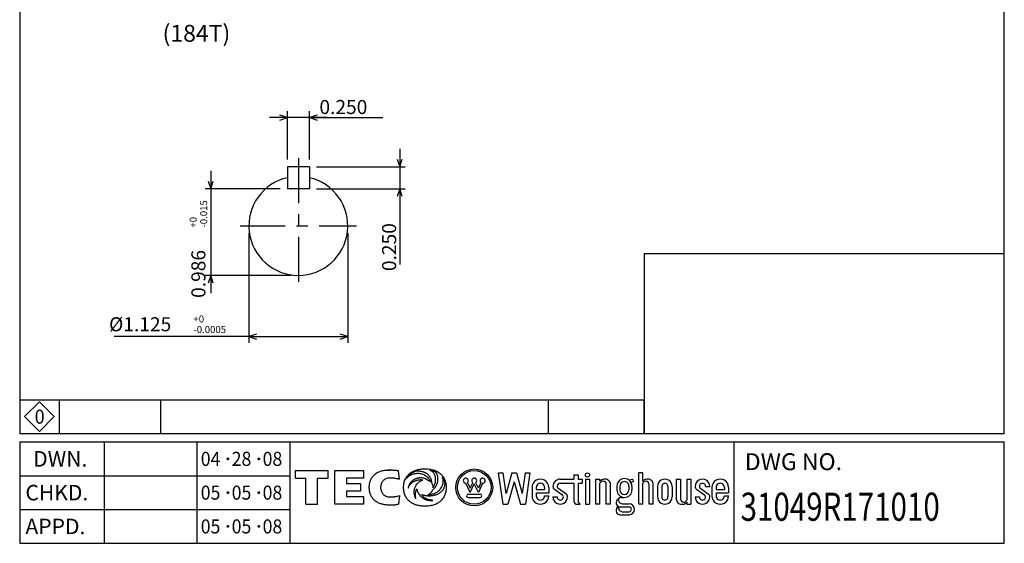
# Model space of a CAD drawing. Extents: x -160 to 190, y -279 to 277.
# Drawn here: x -160 to 190, y -279 to -93 of the extents above; entities that cross this region are included whole.
import ezdxf

# ---------------------------------------------------------------- set-up
doc = ezdxf.new("R2010")
doc.units = 0
doc.header["$LTSCALE"] = 40
doc.header["$MEASUREMENT"] = 0
doc.linetypes.add('CENTER', pattern=[0.7, 0.4, -0.1, 0.1, -0.1])
doc.layers.get('0').update_dxf_attribs({"linetype": 'CONTINUOUS'})
doc.layers.add('99', color=7, linetype='CONTINUOUS')
doc.layers.add('PV', color=7, linetype='CONTINUOUS')
doc.styles.add('CHINESET', font='txt')
doc.styles.add('MICROCADAM', font='TXT.SHX', dxfattribs={"height": 4.1672, "bigfont": 'CHINESET.SHX'})
doc.dimstyles.get("Standard").update_dxf_attribs({"dimtxt": 7, "dimasz": 3.81, "dimexe": 0.09, "dimexo": 0.0625, "dimgap": 0.09, "dimtad": 0, "dimtih": 1, "dimtoh": 1, "dimdec": 4, "dimzin": 0, "dimdsep": 46, "dimtxsty": 'CHINESET', "dimcen": 0.09, "dimadec": 0, "dimazin": 0, "dimtfac": 1, "dimtdec": 4, "dimtofl": 0, "dimtmove": 2, "dimatfit": 3, "dimfxl": 1, "dimtolj": 1, "dimtzin": 0, "dimarcsym": 0})

# ---------------------------------------------------------------- blocks, each defined once
blk = doc.blocks.new('*D14')
at = {"layer": 'PV', "color": 7, "linetype": 'Continuous', "transparency": 16777216}
for p, q in [((-78.516031, -168.75696), (-78.516031, -207.824766)), ((-43.37347, -168.75696), (-43.37347, -207.824766)), ((-78.516031, -205.538766), (-126.377226, -205.538766)), ((-75.79099, -204.637545), (-78.516031, -205.538766)), ((-78.516031, -205.538766), (-43.37347, -205.538766)), ((-78.516031, -205.538766), (-75.79099, -206.439987)), ((-43.37347, -205.538766), (-46.098511, -204.637545)), ((-46.098511, -206.439987), (-43.37347, -205.538766))]:
    blk.add_line(p, q, dxfattribs=at)
at = {"layer": 'PV', "color": 7, "linetype": 'Continuous', "transparency": 16777216, "style": 'MICROCADAM'}
for s, height, p in [('%%C1.125', 5, (-128.234477, -203.664909)), ('+0', 2.5, (-98.234477, -200.54029)), ('-0.0005', 2.5, (-98.234477, -204.289528))]:
    blk.add_text(s, height=height, dxfattribs=at).set_placement(p)
blk = doc.blocks.new('*D15')
at = {"layer": 'PV', "color": 7, "linetype": 'Continuous', "transparency": 16777216}
for p, q in [((-64.849929, -142.638709), (-64.849929, -125.436381)), ((-57.040299, -142.638709), (-57.040299, -125.436381)), ((-50.6903, -127.722381), (-71.199929, -127.722381)), ((-64.849929, -127.722381), (-67.57497, -126.82116)), ((-67.57497, -128.623602), (-64.849929, -127.722381)), ((-54.315258, -126.82116), (-57.040299, -127.722381)), ((-57.040299, -127.722381), (-54.315258, -128.623602)), ((-57.040299, -127.722381), (-30.888998, -127.722381))]:
    blk.add_line(p, q, dxfattribs=at)
at = {"layer": 'PV', "color": 7, "linetype": 'Continuous', "transparency": 16777216, "style": 'MICROCADAM'}
blk.add_text('0.250', height=5, dxfattribs=at).set_placement((-53.459991, -126.473143))
blk = doc.blocks.new('*D16')
at = {"layer": 'PV', "color": 7, "linetype": 'Continuous', "transparency": 16777216}
for p, q in [((-92.097266, -146.638175), (-92.097266, -190.138486)), ((-92.998487, -150.263134), (-92.097266, -152.988175)), ((-92.097266, -152.988175), (-91.196045, -150.263134)), ((-67.389929, -152.988175), (-94.097516, -152.988175)), ((-63.484833, -183.788486), (-94.097516, -183.788486)), ((-92.097266, -183.788486), (-92.998487, -186.513527)), ((-91.196045, -186.513527), (-92.097266, -183.788486))]:
    blk.add_line(p, q, dxfattribs=at)
at = {"layer": 'PV', "color": 7, "linetype": 'Continuous', "transparency": 16777216, "style": 'MICROCADAM'}
for s, height, p in [('-0.015', 2.5, (-93.346504, -166.807833)), ('+0', 2.5, (-97.095742, -166.807833)), ('0.986', 5, (-93.971123, -191.807833))]:
    blk.add_text(s, height=height, rotation=90, dxfattribs=at).set_placement(p)
blk = doc.blocks.new('*D17')
at = {"layer": 'PV', "color": 7, "linetype": 'Continuous', "transparency": 16777216}
for p, q in [((-24.926305, -138.828685), (-24.926305, -159.338151)), ((-25.827526, -142.453644), (-24.926305, -145.178685)), ((-24.926305, -145.178685), (-24.025084, -142.453644)), ((-54.500299, -145.178685), (-22.926055, -145.178685)), ((-54.500299, -152.988151), (-22.926055, -152.988151)), ((-24.926305, -152.988151), (-25.827526, -155.713192)), ((-24.025084, -155.713192), (-24.926305, -152.988151)), ((-24.926305, -152.988151), (-24.926305, -179.923121))]:
    blk.add_line(p, q, dxfattribs=at)
at = {"layer": 'PV', "color": 7, "linetype": 'Continuous', "transparency": 16777216, "style": 'MICROCADAM'}
blk.add_text('0.250', height=5, rotation=90, dxfattribs=at).set_placement((-26.175543, -182.271308))

msp = doc.modelspace()

# ---------------------------------------------------------------- linework, layer by layer
at = {"color": 7, "linetype": 'Continuous'}
for p, q in [((-160.00004, 238.000029), (-160.00004, -239.999984)), ((189.999981, -239.999984), (189.999981, 238.000029)), ((61.999991, -175.999984), (189.999981, -175.999984)), ((61.999991, -175.999984), (61.999991, -239.999984)), ((-160.000081, -228.00021), (61.999994, -228.000086)), ((-158.303391, -234.000365), (-153.00009, -228.697064)), ((-153.000059, -228.697043), (-147.696758, -234.000344)), ((-146.00008, -228.000202), (-146.000073, -239.999959)), ((-110.000078, -228.000182), (-110.000071, -239.999938)), ((28.000014, -239.999861), (28.000007, -228.000105)), ((61.999988, -239.999984), (61.999988, -228.00012)), ((-158.303359, -234.000343), (-153.000058, -239.303644)), ((-153.000091, -239.303665), (-147.69679, -234.000364)), ((-160.00004, -239.999984), (189.999981, -239.999984)), ((-160.00004, -242.999984), (-160.00004, -279.000017)), ((-160.00004, -242.999984), (189.999981, -242.999984)), ((-130.000023, -242.999984), (-130.000023, -279.000017)), ((-97.000006, -242.999984), (-97.000006, -279.000017)), ((-64.000004, -242.999984), (-64.000004, -279.000017)), ((94.000021, -279.000017), (94.000021, -242.999984)), ((189.999981, -279.000017), (189.999981, -242.999984)), ((-160.00004, -255.00003), (-64.000004, -255.00003)), ((-61.999935, -253.160319), (-50.363063, -253.160319)), ((-61.999935, -255.897753), (-61.999935, -253.160319)), ((-50.363063, -255.897753), (-50.363063, -253.160319)), ((-47.932562, -253.160319), (-37.801502, -253.160319)), ((-47.932562, -265.121331), (-47.932562, -253.160319)), ((-37.801502, -253.160319), (-37.801502, -255.897753)), ((-24.964326, -256.256333), (-25.291004, -253.232473)), ((10.224774, -253.970206), (11.877838, -253.970206)), ((11.860335, -265.12133), (10.224806, -253.970158)), ((12.945079, -261.246948), (11.877804, -253.970176)), ((14.982642, -253.970109), (12.945114, -261.24694)), ((14.982669, -253.970206), (16.61806, -253.970206)), ((16.618074, -253.970131), (18.655683, -261.24725)), ((19.723018, -253.970231), (18.655699, -261.247299)), ((19.722948, -253.970206), (21.303583, -253.970206)), ((21.376023, -253.970214), (19.740496, -265.121367)), ((36.987519, -254.713566), (38.47435, -254.713566)), ((36.987519, -254.713566), (36.987519, -256.200398)), ((38.47435, -254.713566), (38.47435, -256.200398)), ((61.520072, -253.970206), (60.03324, -253.970206)), ((60.03324, -265.121331), (60.03324, -253.970206)), ((61.520072, -256.943813), (61.520072, -253.970206)), ((-61.999935, -255.897753), (-58.246785, -255.897753)), ((-58.246785, -265.121331), (-58.246785, -255.897753)), ((-54.116212, -255.897753), (-50.363063, -255.897753)), ((-54.116212, -265.121331), (-54.116212, -255.897753)), ((-37.801502, -255.897753), (-43.781453, -255.897753)), ((-43.781453, -255.897753), (-43.781453, -257.747131)), ((-43.781453, -257.747131), (-38.817217, -257.747131)), ((-38.817217, -257.747131), (-38.817217, -260.483455)), ((0.077585, -260.943074), (-1.376611, -257.659403)), ((-0.777774, -257.394204), (0.104166, -259.385682)), ((0.077607, -260.943053), (1.569814, -257.870861)), ((0.104147, -259.385565), (1.030087, -257.479218)), ((3.062033, -260.943073), (1.569768, -257.870761)), ((3.035477, -259.385592), (2.109479, -257.479126)), ((3.917363, -257.394122), (3.035423, -259.3856)), ((4.516261, -257.659348), (3.062066, -260.943019)), ((15.800326, -257.115519), (13.558684, -265.121324)), ((15.800385, -257.115523), (18.042023, -265.12131)), ((32.155344, -256.200398), (36.987519, -256.200398)), ((32.155344, -257.687229), (36.987519, -257.687229)), ((36.987519, -257.687229), (36.987519, -264.01869)), ((38.47435, -256.200398), (39.961182, -256.200398)), ((38.47435, -257.687229), (39.961182, -257.687229)), ((38.47435, -257.687229), (38.47435, -264.01869)), ((39.961182, -256.200398), (39.961182, -257.687229)), ((41.076278, -256.200398), (42.563165, -256.200398)), ((41.076278, -256.200398), (41.076278, -265.121331)), ((42.563165, -256.200398), (42.563165, -265.121331)), ((44.793357, -265.121331), (44.793357, -256.200398)), ((44.793357, -256.200398), (46.280188, -256.200398)), ((46.280188, -256.943813), (46.280188, -256.200398)), ((46.280188, -265.121331), (46.280188, -257.687229)), ((47.395284, -256.942018), (47.332168, -256.942018)), ((48.1387, -256.200398), (47.620255, -256.200398)), ((48.51038, -265.121331), (48.51038, -258.058909)), ((49.997267, -265.121331), (49.997267, -258.058909)), ((52.29955, -258.69328), (52.29955, -260.031889)), ((53.370437, -258.69328), (53.370437, -260.031889)), ((56.583154, -258.69328), (56.583154, -260.031889)), ((57.653872, -258.69328), (57.653872, -260.031889)), ((61.520072, -265.121331), (61.520072, -257.687229)), ((62.635224, -256.942018), (62.572108, -256.942018)), ((63.37864, -256.200398), (62.860195, -256.200398)), ((63.750319, -265.121331), (63.750319, -258.058909)), ((65.237095, -265.121331), (65.237095, -258.058909)), ((66.723983, -258.802343), (66.723983, -262.519404)), ((68.210758, -258.802343), (68.210758, -262.519404)), ((70.440949, -258.802343), (70.440949, -262.519404)), ((71.927837, -258.802343), (71.927837, -262.519404)), ((73.414613, -256.200398), (74.879115, -256.200398)), ((73.414613, -256.200398), (73.414613, -263.262801)), ((74.9015, -256.200398), (74.9015, -263.262801)), ((77.131692, -256.200398), (78.618467, -256.200398)), ((77.131692, -256.200398), (77.131692, -263.634518)), ((78.618467, -256.200398), (78.618467, -265.121331)), ((83.822434, -258.802343), (85.309153, -258.802343)), ((-38.817217, -260.483455), (-43.781453, -260.483455)), ((-43.781453, -260.483455), (-43.781453, -262.368356)), ((-43.781453, -262.368356), (-37.801502, -262.368356)), ((-37.801502, -262.368356), (-37.801502, -265.121331)), ((-24.964619, -262.065776), (-25.295694, -265.088119)), ((-0.519354, -261.539921), (3.658932, -261.539921)), ((22.119315, -259.174042), (22.119315, -262.147668)), ((23.606146, -259.174042), (23.606146, -259.917458)), ((23.606146, -259.917458), (26.57981, -259.917458)), ((23.606146, -261.032572), (23.606146, -262.147668)), ((23.606146, -261.032572), (28.066585, -261.032572)), ((26.57981, -259.174042), (26.57981, -259.917458)), ((26.57981, -262.147668), (28.066585, -262.147668)), ((28.066585, -259.174042), (28.066585, -261.032572)), ((33.047438, -262.073393), (30.073775, -259.843146)), ((31.263229, -259.248446), (34.236848, -261.47866)), ((83.599366, -262.073443), (80.625703, -259.843195)), ((81.815112, -259.248462), (84.788776, -261.478709)), ((86.052569, -259.174042), (86.052569, -262.147668)), ((87.539457, -259.174042), (87.539457, -259.917458)), ((87.539457, -259.917458), (90.513064, -259.917458)), ((87.539457, -261.032572), (87.539457, -262.147668)), ((87.539457, -261.032572), (91.999952, -261.032572)), ((90.513064, -259.174042), (90.513064, -259.917458)), ((90.513064, -262.147668), (91.999952, -262.147668)), ((91.999952, -259.174042), (91.999952, -261.032572)), ((-58.246785, -265.121331), (-54.116212, -265.121331)), ((-37.801502, -265.121331), (-47.932562, -265.121331)), ((-0.519354, -262.73371), (3.658932, -262.73371)), ((11.860278, -265.121331), (13.558616, -265.121331)), ((18.041945, -265.121331), (19.740395, -265.121331)), ((29.553417, -262.519404), (31.040248, -262.519404)), ((37.730934, -265.121331), (39.217766, -265.121331)), ((41.076278, -265.121331), (42.563165, -265.121331)), ((46.280188, -265.121331), (44.793357, -265.121331)), ((49.997267, -265.121331), (48.532764, -265.121331)), ((52.320904, -263.694988), (52.590396, -263.323253)), ((52.321007, -266.479311), (52.775363, -265.852575)), ((53.794629, -262.709012), (54.976767, -262.709012)), ((54.301348, -264.984628), (56.618835, -264.984628)), ((61.520072, -265.121331), (60.03324, -265.121331)), ((65.237095, -265.121331), (63.772704, -265.121331)), ((75.273236, -265.121331), (75.791625, -265.121331)), ((76.016596, -264.379711), (76.079711, -264.379711)), ((77.131692, -264.377915), (77.131692, -265.121331)), ((77.131692, -265.121331), (78.618467, -265.121331)), ((80.105355, -262.519404), (81.59213, -262.519404)), ((-160.00004, -267.000016), (-64.000004, -267.000016)), ((53.525056, -266.055458), (56.618835, -266.055458)), ((53.525056, -268.839682), (56.618835, -268.839682)), ((54.301516, -267.768814), (56.618835, -267.768814)), ((-160.00004, -279.000017), (189.999981, -279.000017))]:
    msp.add_line(p, q, dxfattribs=at)
at = {"color": 7, "linetype": 'Continuous', "const_width": 0.5}
for points in [[(-85.750005, -249.00003, 1), (-86.250005, -249.00003, 1), (-85.750005, -249.00003, 1)], [(-74.750005, -249.00003, 1), (-75.250004, -249.00003, 1), (-74.750005, -249.00003, 1)], [(-85.750005, -261.000016, 1), (-86.250005, -261.000016, 1), (-85.750005, -261.000016, 1)], [(-74.750005, -261.000016, 1), (-75.250004, -261.000016, 1), (-74.750005, -261.000016, 1)], [(-85.750005, -273.000016, 1), (-86.250005, -273.000016, 1), (-85.750005, -273.000016, 1)], [(-74.750005, -273.000016, 1), (-75.250004, -273.000016, 1), (-74.750005, -273.000016, 1)]]:
    msp.add_lwpolyline(points, format="xyb", close=True, dxfattribs=at)
at = {"color": 7, "linetype": 'Continuous'}
for points in [[(-25.291004, -253.232473), (-25.693426, -253.195112), (-26.096157, -253.161196), (-26.469214, -253.132818), (-26.842505, -253.107737), (-27.187847, -253.087912), (-27.533377, -253.071706), (-27.852681, -253.060294), (-28.172097, -253.052715), (-28.467036, -253.049509), (-28.761991, -253.050374), (-29.034244, -253.055186), (-29.306386, -253.064296), (-29.55763, -253.07694), (-29.808606, -253.094091), (-30.04052, -253.114385), (-30.271977, -253.13937), (-30.486246, -253.167145), (-30.699826, -253.199743), (-30.898107, -253.234828), (-31.095478, -253.274824), (-31.452128, -253.361474), (-31.803495, -253.467548), (-32.116624, -253.582098), (-32.422633, -253.714431), (-32.704972, -253.856103), (-32.9795, -254.012361), (-33.243648, -254.179885), (-33.5007, -254.358227), (-33.730286, -254.530203), (-33.952026, -254.712014), (-34.159244, -254.901146), (-34.356172, -255.101065), (-34.542622, -255.311168), (-34.717724, -255.530782), (-34.882155, -255.761404), (-35.033931, -256.000559), (-35.174842, -256.251567), (-35.302045, -256.509791), (-35.417971, -256.78094), (-35.519315, -257.057873), (-35.608749, -257.34891), (-35.682992, -257.644198), (-35.744471, -257.95484), (-35.790328, -258.268161), (-35.822208, -258.598068), (-35.838571, -258.929156), (-35.840012, -259.276413), (-35.825308, -259.623267)], [(-8.315301, -259.916734), (-8.28823, -259.538973), (-8.27917, -259.160251), (-8.28785, -258.787189), (-8.31468, -258.415029), (-8.358439, -258.058325), (-8.420576, -257.704359), (-8.499012, -257.364963), (-8.595894, -257.030372), (-8.708716, -256.709302), (-8.839686, -256.395204), (-8.986614, -256.093526), (-9.150993, -255.800986), (-9.33172, -255.519783), (-9.528858, -255.249853), (-9.743184, -254.990432), (-9.972326, -254.743939), (-10.219539, -254.50702), (-10.480441, -254.285375), (-10.741206, -254.089324), (-11.012237, -253.907633), (-11.30021, -253.734827), (-11.596183, -253.576162), (-11.908902, -253.427024), (-12.22808, -253.292224), (-12.563423, -253.167528), (-12.903725, -253.057082), (-13.259487, -252.95746), (-13.618916, -252.871997), (-13.992933, -252.798107), (-14.369453, -252.738232), (-14.759568, -252.690657), (-15.151131, -252.657047), (-15.555204, -252.636568), (-15.95975, -252.629705), (-16.357742, -252.635639), (-16.755335, -252.654257), (-17.137438, -252.684499), (-17.518315, -252.727469), (-17.883429, -252.781533), (-18.246366, -252.84867), (-18.59339, -252.926281), (-18.937168, -253.017189), (-19.265014, -253.118031), (-19.588397, -253.232357), (-19.895957, -253.356174), (-20.197732, -253.493505), (-20.483975, -253.639966), (-20.762849, -253.799961), (-21.026451, -253.969106), (-21.281429, -254.151057), (-21.560184, -254.373155), (-21.825383, -254.611248), (-22.070625, -254.859957), (-22.300144, -255.123253), (-22.511104, -255.397807), (-22.704685, -255.684873), (-22.880669, -255.984279), (-23.037977, -256.29391), (-23.17823, -256.617147), (-23.298994, -256.948164), (-23.402765, -257.294127), (-23.486706, -257.645438), (-23.55329, -258.012966), (-23.600087, -258.383533), (-23.628759, -258.771405), (-23.638109, -259.160251), (-23.629589, -259.536646), (-23.60322, -259.912183), (-23.560269, -260.271199), (-23.499177, -260.627574), (-23.422189, -260.968256), (-23.326916, -261.304277), (-23.216185, -261.625619), (-23.087376, -261.940146), (-22.943177, -262.241102), (-22.78149, -262.533034), (-22.604086, -262.812504), (-22.410197, -263.080795), (-22.199852, -263.337593), (-21.974435, -263.581284), (-21.731487, -263.814252), (-21.475136, -264.032351), (-21.210209, -264.232674), (-20.935007, -264.41869), (-20.645235, -264.594381), (-20.347356, -264.755901), (-20.034306, -264.906864), (-19.714618, -265.04325), (-19.379475, -265.168912), (-19.039224, -265.280002), (-18.683295, -265.379955), (-18.323608, -265.465421), (-17.948171, -265.539237), (-17.570202, -265.598774), (-17.176537, -265.64607), (-16.781439, -265.679325), (-16.370825, -265.699659), (-15.95975, -265.706338), (-15.550115, -265.699969), (-15.140915, -265.680256), (-14.748252, -265.648159), (-14.356938, -265.602477), (-13.982369, -265.545048), (-13.610203, -265.473705), (-13.254857, -265.391255), (-12.903101, -265.294641), (-12.56809, -265.187483), (-12.238015, -265.065988), (-11.924467, -264.934393), (-11.617335, -264.788448), (-11.32634, -264.632707), (-11.043447, -264.462725), (-10.776265, -264.282925), (-10.518738, -264.08952), (-10.253568, -263.866684), (-10.001808, -263.628802), (-9.768624, -263.380801), (-9.550634, -263.119353), (-9.350079, -262.847111), (-9.166198, -262.563333), (-8.998915, -262.267814), (-8.849471, -261.962902), (-8.716267, -261.645133), (-8.601426, -261.320219), (-8.502561, -260.981291), (-8.423046, -260.637443)], [(-19.100126, -253.408572), (-19.401004, -253.511116), (-19.697384, -253.626192), (-19.948794, -253.735195), (-20.195813, -253.853745), (-20.431282, -253.978805), (-20.661174, -254.113849), (-20.879429, -254.255525), (-21.091052, -254.406928), (-21.291054, -254.564264), (-21.483648, -254.730585), (-21.66532, -254.902686), (-21.838836, -255.082992), (-22.002168, -255.269311), (-22.15671, -255.463015), (-22.31922, -255.68856), (-22.469832, -255.922136)], [(-22.469832, -255.922136), (-22.333377, -255.757818), (-22.188796, -255.600513), (-21.985332, -255.403735), (-21.7693, -255.220818), (-21.54552, -255.054738), (-21.311933, -254.902772), (-21.071967, -254.766155), (-20.824642, -254.643358), (-20.572654, -254.534849), (-20.315378, -254.439561), (-20.055535, -254.357731), (-19.792086, -254.288364), (-19.528516, -254.231698), (-19.262715, -254.186751), (-18.99956, -254.153764), (-18.735211, -254.131708), (-18.422473, -254.12005), (-18.109659, -254.126669), (-17.750859, -254.160322), (-17.39569, -254.222035), (-17.053666, -254.308957), (-16.719267, -254.421561), (-16.398258, -254.557303), (-16.088179, -254.716461), (-15.792311, -254.896767), (-15.510225, -255.097947), (-15.243576, -255.318434), (-14.993197, -255.557231), (-14.759781, -255.813504), (-14.544889, -256.085526), (-14.348633, -256.373292), (-14.173094, -256.674046), (-14.092921, -256.829738), (-14.018325, -256.988143), (-13.983019, -257.068602), (-13.949148, -257.149671)], [(-13.441255, -257.764556), (-13.443259, -257.691321), (-13.446419, -257.618125), (-13.456128, -257.472835), (-13.470414, -257.327904), (-13.512177, -257.042871), (-13.571892, -256.760997), (-13.648498, -256.486657), (-13.742464, -256.217785), (-13.852642, -255.957571), (-13.979456, -255.705045), (-14.121957, -255.462321), (-14.280197, -255.229552), (-14.453801, -255.007688), (-14.642013, -254.798083), (-14.845535, -254.600499), (-15.062232, -254.417416), (-15.29452, -254.247423), (-15.538179, -254.094328), (-15.664832, -254.023849), (-15.79377, -253.957685), (-15.888494, -253.912287), (-15.984169, -253.868913), (-16.177958, -253.787943), (-16.374754, -253.714547), (-16.573964, -253.648722), (-16.77547, -253.590243), (-17.181581, -253.495232), (-17.593323, -253.427776), (-18.000754, -253.387689), (-18.409768, -253.373423), (-18.609339, -253.375823), (-18.808727, -253.384262), (-18.90661, -253.390639), (-19.00436, -253.398742), (-19.052267, -253.403428), (-19.100126, -253.408572)], [(-17.137777, -261.669821), (-17.105762, -261.68249), (-17.07361, -261.694804), (-16.865604, -261.764328), (-16.653843, -261.822222), (-16.402634, -261.881621), (-16.149901, -261.933617), (-15.888242, -261.980361), (-15.625464, -262.020472), (-15.500569, -262.037148), (-15.375456, -262.052037), (-15.199155, -262.069523), (-15.022493, -262.083076), (-14.732711, -262.097234), (-14.442606, -262.10155), (-14.155755, -262.096162), (-13.86926, -262.080979), (-13.587351, -262.056177), (-13.306499, -262.021389), (-13.031516, -261.977182), (-12.758364, -261.922807), (-12.492284, -261.859227), (-12.228904, -261.78526), (-11.973684, -261.702319), (-11.722158, -261.608774), (-11.479745, -261.506467), (-11.242175, -261.393375), (-11.014504, -261.271673), (-10.792995, -261.139091), (-10.582001, -260.997929), (-10.378665, -260.845948), (-10.186294, -260.685221), (-10.003226, -260.513972), (-9.831444, -260.333535), (-9.670724, -260.143191), (-9.521591, -259.94287), (-9.385203, -259.73363), (-9.260683, -259.513228), (-9.150708, -259.285317), (-9.053458, -259.044724), (-8.971281, -258.798278), (-8.90158, -258.537187), (-8.850964, -258.272539), (-8.818785, -257.991719), (-8.793808, -257.708128), (-8.787778, -257.634176), (-8.789859, -257.560986), (-8.800684, -257.506429), (-8.815755, -257.452383), (-8.834733, -257.383077), (-8.853333, -257.313914), (-8.893371, -257.177484), (-8.937454, -257.042089), (-9.033399, -256.778391), (-9.14167, -256.519663), (-9.261434, -256.270068), (-9.394102, -256.026996), (-9.567098, -255.749343), (-9.756871, -255.483019)], [(-14.891169, -261.715179), (-14.583476, -261.705998), (-14.276591, -261.681034), (-13.927569, -261.632945), (-13.581765, -261.565264), (-13.238541, -261.478896), (-12.900535, -261.374063), (-12.569993, -261.250906), (-12.247077, -261.108925), (-11.936098, -260.949599), (-11.635565, -260.771347), (-11.350875, -260.576566), (-11.080172, -260.362826), (-10.828641, -260.133019), (-10.595074, -259.884856), (-10.383003, -259.62036), (-10.194445, -259.338935), (-10.114113, -259.200196), (-10.038581, -259.058778), (-9.978195, -258.938842), (-9.920218, -258.817723), (-9.815759, -258.582159), (-9.72117, -258.342447), (-9.641758, -258.111438), (-9.573457, -257.876913), (-9.519812, -257.65067), (-9.478392, -257.421878), (-9.4512, -257.2006), (-9.437286, -256.978099), (-9.437345, -256.761985), (-9.451453, -256.546333), (-9.479582, -256.335607), (-9.522207, -256.127337), (-9.579491, -255.922363), (-9.65086, -255.721868), (-9.70138, -255.601318), (-9.756871, -255.483019)], [(-12.181774, -253.664733), (-12.412267, -253.571279), (-12.645547, -253.484953), (-12.887144, -253.404069), (-13.131099, -253.330616), (-13.38313, -253.262771), (-13.63701, -253.202147), (-13.923659, -253.142492), (-14.211989, -253.091755)], [(-13.078971, -259.234309), (-13.039753, -259.182979), (-13.002003, -259.130573), (-12.912295, -258.990775), (-12.829983, -258.846231), (-12.67652, -258.552549), (-12.538567, -258.251607), (-12.42053, -257.944472), (-12.322145, -257.630325), (-12.244073, -257.31326), (-12.186504, -256.991901), (-12.150782, -256.669726), (-12.137432, -256.345848), (-12.14722, -256.022988), (-12.180722, -255.701682), (-12.238793, -255.382413), (-12.32216, -255.068918), (-12.432958, -254.758334), (-12.567538, -254.457069), (-12.662905, -254.274701), (-12.770411, -254.099402), (-12.909581, -253.914497), (-13.06781, -253.745708), (-13.230619, -253.60491), (-13.405306, -253.478483), (-13.795075, -253.255845), (-14.211989, -253.091755)], [(-13.215716, -260.058689), (-13.197264, -260.04142), (-13.17865, -260.02433), (-13.074462, -259.93546), (-12.968746, -259.848312), (-12.767871, -259.662676), (-12.580246, -259.46319), (-12.402885, -259.254587), (-12.236681, -259.037255), (-12.08271, -258.810104), (-11.941893, -258.57447), (-11.813801, -258.330038), (-11.699717, -258.078796), (-11.599303, -257.819173), (-11.513993, -257.554195), (-11.443264, -257.281246), (-11.388557, -257.004629), (-11.349482, -256.720228), (-11.327247, -256.43406), (-11.322388, -256.288128), (-11.321838, -256.142138), (-11.324362, -256.026769), (-11.329195, -255.911463), (-11.341338, -255.725876), (-11.359406, -255.540779), (-11.382194, -255.369624), (-11.41138, -255.199443), (-11.444932, -255.04169), (-11.485106, -254.885499), (-11.529487, -254.740135), (-11.580574, -254.596988), (-11.63584, -254.462987), (-11.69777, -254.331953), (-11.764161, -254.208463), (-11.836682, -254.088436), (-11.913797, -253.974148), (-11.997299, -253.864482), (-12.086447, -253.761736), (-12.181774, -253.664733)], [(-24.964326, -256.256333), (-25.043618, -256.239762), (-25.122863, -256.222966), (-25.310402, -256.182083), (-25.497912, -256.141039), (-25.885842, -256.061288), (-26.27536, -255.989715), (-26.478712, -255.956014), (-26.682499, -255.925059), (-26.863444, -255.900227), (-27.044766, -255.87835), (-27.425494, -255.843278), (-27.807232, -255.820837), (-28.01136, -255.813131), (-28.215554, -255.808236), (-28.320772, -255.806777), (-28.426, -255.805852), (-28.483179, -255.805558), (-28.540355, -255.805687), (-28.619769, -255.807063), (-28.699154, -255.810053), (-29.002873, -255.838096), (-29.302937, -255.893552), (-29.582014, -255.972562), (-29.852354, -256.077584), (-30.104017, -256.204444), (-30.341934, -256.355319), (-30.562353, -256.527851), (-30.766203, -256.719921), (-30.946877, -256.9209), (-31.109989, -257.136191), (-31.252723, -257.363009), (-31.375792, -257.601143), (-31.480666, -257.852901), (-31.565184, -258.112208), (-31.63081, -258.382592), (-31.675795, -258.657151), (-31.70083, -258.941317), (-31.705256, -259.226592), (-31.689292, -259.516945), (-31.652369, -259.805358), (-31.596063, -260.081856), (-31.519008, -260.353289), (-31.423438, -260.611428), (-31.307542, -260.861112), (-31.173758, -261.096497), (-31.020342, -261.319554), (-30.845523, -261.530377), (-30.651966, -261.724172), (-30.438143, -261.901266), (-30.208479, -262.057216), (-29.960722, -262.192946), (-29.701245, -262.304944), (-29.422081, -262.395774), (-29.135736, -262.45941), (-28.827743, -262.497505), (-28.517425, -262.512665), (-28.105335, -262.510635), (-27.693768, -262.491902), (-27.317528, -262.465423), (-26.942139, -262.429428), (-26.753256, -262.407089), (-26.564702, -262.382012), (-26.3628, -262.352098), (-26.161538, -262.31833), (-25.775088, -262.241664), (-25.390009, -262.157858), (-25.177287, -262.11191), (-24.964619, -262.065776)], [(-14.904268, -256.61517), (-15.032303, -256.518515), (-15.164601, -256.427724), (-15.304841, -256.340711), (-15.448917, -256.260235), (-15.597537, -256.18574), (-15.74924, -256.117682), (-16.061308, -255.999896), (-16.3817, -255.906562), (-16.703637, -255.837934), (-17.029579, -255.792707), (-17.228514, -255.776829), (-17.427934, -255.770204), (-17.706694, -255.776888), (-17.984622, -255.800519), (-18.174611, -255.825565), (-18.36347, -255.857765), (-18.55049, -255.897164), (-18.735864, -255.943764), (-18.918715, -255.997265), (-19.099365, -256.057769), (-19.276831, -256.124963), (-19.451538, -256.199036), (-19.622412, -256.279559), (-19.789945, -256.366819), (-19.953027, -256.4603), (-20.112151, -256.560371), (-20.266244, -256.666452), (-20.415719, -256.778947), (-20.559629, -256.897278), (-20.698215, -257.021801), (-20.830743, -257.152042), (-20.957199, -257.288187), (-21.077147, -257.430011), (-21.190238, -257.57736), (-21.296389, -257.730451), (-21.394893, -257.888573), (-21.486043, -258.052617), (-21.568729, -258.221081), (-21.643555, -258.395797), (-21.70931, -258.574137), (-21.766854, -258.759131), (-21.814199, -258.946997), (-21.853365, -259.153539), (-21.879826, -259.362029)], [(-21.879826, -259.362029), (-21.842523, -259.259071), (-21.802693, -259.157056), (-21.747401, -259.026441), (-21.687886, -258.897677), (-21.562139, -258.657063), (-21.420979, -258.425102), (-21.272518, -258.213304), (-21.11094, -258.011361), (-20.943703, -257.827067), (-20.765686, -257.653165), (-20.583686, -257.494984), (-20.393132, -257.347225), (-20.200455, -257.213715), (-20.001195, -257.090251), (-19.801956, -256.979894), (-19.597788, -256.878954), (-19.396105, -256.79017), (-19.190829, -256.710045), (-18.990801, -256.641198), (-18.788235, -256.580234), (-18.593939, -256.529659), (-18.397919, -256.486233), (-18.213397, -256.452204), (-18.0278, -256.424751), (-17.857095, -256.405622), (-17.68579, -256.392499), (-17.532813, -256.386249), (-17.379808, -256.386189), (-17.248735, -256.391806), (-17.117767, -256.40253), (-17.011735, -256.415788), (-16.907587, -256.438234), (-16.801478, -256.476837), (-16.701181, -256.528937)], [(-19.140125, -263.222942), (-19.206841, -263.099475), (-19.269855, -262.974059), (-19.361961, -262.771476), (-19.444713, -262.564891), (-19.487299, -262.447099), (-19.527028, -262.328318), (-19.583136, -262.141633), (-19.632075, -261.952927), (-19.672244, -261.769328), (-19.705331, -261.584331), (-19.730447, -261.40425), (-19.748688, -261.223332), (-19.76055, -261.026225), (-19.763671, -260.828804), (-19.757425, -260.625766), (-19.742164, -260.423178), (-19.71917, -260.225958), (-19.688173, -260.029855), (-19.649935, -259.83915), (-19.603988, -259.650149), (-19.551541, -259.466656), (-19.491891, -259.285377), (-19.426399, -259.10978), (-19.354169, -258.936854), (-19.276785, -258.769858), (-19.193108, -258.605896), (-19.012904, -258.296812), (-18.810107, -258.001938), (-18.595343, -257.734537), (-18.361173, -257.484028), (-18.121217, -257.263576), (-17.864593, -257.062694), (-17.608395, -256.894023), (-17.338648, -256.748459), (-17.205887, -256.68837), (-17.070377, -256.634794), (-16.937089, -256.589738), (-16.801622, -256.551851), (-16.751516, -256.539884), (-16.701181, -256.528937)], [(-13.965496, -257.145421), (-14.016673, -257.10205), (-14.06895, -257.060005), (-14.176803, -256.979926), (-14.288652, -256.905426), (-14.525617, -256.772085), (-14.77427, -256.662109), (-14.838999, -256.637866), (-14.904268, -256.61517)], [(-13.949148, -257.149671), (-13.957322, -257.147546), (-13.965496, -257.145421)], [(-13.441255, -257.764556), (-13.432009, -257.788173), (-13.422149, -257.81153), (-13.384457, -257.886594), (-13.344214, -257.960478), (-13.273566, -258.115597), (-13.21653, -258.27657), (-13.167482, -258.444844), (-13.128591, -258.615504), (-13.100246, -258.794771), (-13.083003, -258.975576), (-13.078116, -259.069261), (-13.076902, -259.163007), (-13.077623, -259.198666), (-13.078971, -259.234309)], [(-35.825308, -259.623267), (-35.79661, -259.954935), (-35.751402, -260.284861), (-35.69323, -260.596304), (-35.619584, -260.904402), (-35.533716, -261.195811), (-35.432601, -261.482297), (-35.320123, -261.753849), (-35.193204, -262.018949), (-35.055387, -262.270771), (-34.904142, -262.514765), (-34.742239, -262.746948), (-34.568165, -262.970148), (-34.383485, -263.182756), (-34.188022, -263.385506), (-33.981898, -263.578616), (-33.766463, -263.761242), (-33.635351, -263.86393), (-33.501282, -263.962711), (-33.242681, -264.136712), (-32.975191, -264.296863), (-32.701605, -264.442944), (-32.421546, -264.576131), (-32.136693, -264.696458), (-31.847064, -264.804812), (-31.554438, -264.901425), (-31.25846, -264.987207), (-30.961593, -265.062245), (-30.662448, -265.127614), (-30.364829, -265.183235), (-30.065744, -265.230333), (-29.77084, -265.268716), (-29.475064, -265.299662), (-29.186316, -265.322995), (-28.897122, -265.3399), (-28.617954, -265.350375), (-28.338634, -265.355348), (-28.072452, -265.355155), (-27.806316, -265.350303), (-27.556516, -265.34163), (-27.306882, -265.329065), (-27.076849, -265.314098), (-26.847048, -265.295933), (-26.640162, -265.27685), (-26.433528, -265.255207), (-26.253161, -265.234193), (-26.073039, -265.211184), (-25.922567, -265.190379), (-25.772296, -265.168165), (-25.655072, -265.149816), (-25.538014, -265.130448), (-25.457444, -265.11649), (-25.376908, -265.102333), (-25.336301, -265.095223), (-25.295694, -265.088119)], [(-19.140125, -263.222942), (-19.169646, -263.119265), (-19.196621, -263.014881), (-19.252304, -262.753953), (-19.292086, -262.490093), (-19.315904, -262.227285), (-19.325338, -261.963556), (-19.321844, -261.706588), (-19.306424, -261.450073), (-19.281034, -261.206616), (-19.24539, -260.964445), (-19.203351, -260.742002), (-19.152284, -260.521472), (-19.0989, -260.327478), (-19.037154, -260.135956), (-18.977891, -259.977547), (-18.910045, -259.822698), (-18.878736, -259.759642), (-18.845138, -259.697791), (-18.829325, -259.670747), (-18.812895, -259.644078), (-18.808908, -259.637826), (-18.804884, -259.631599)], [(-18.804884, -259.631599), (-18.797276, -259.673152), (-18.789454, -259.71467), (-18.729583, -260.004176), (-18.654691, -260.289946), (-18.547476, -260.59689), (-18.417268, -260.89524), (-18.257481, -261.205289), (-18.077848, -261.504089), (-17.86777, -261.804822), (-17.637092, -262.090031), (-17.510539, -262.230478), (-17.378921, -262.366143), (-17.23981, -262.499104), (-17.095664, -262.626604), (-16.943971, -262.750468), (-16.787405, -262.868107), (-16.623129, -262.98124), (-16.454225, -263.087345), (-16.277344, -263.188108), (-16.09621, -263.281009), (-15.906693, -263.367737), (-15.713439, -263.445791), (-15.511267, -263.516837), (-15.305998, -263.578385), (-15.091096, -263.631935), (-14.873967, -263.675481), (-14.739255, -263.697544), (-14.604048, -263.716387), (-14.197259, -263.756331), (-13.788774, -263.772905), (-13.585463, -263.772722), (-13.382296, -263.766412), (-13.25305, -263.75894), (-13.123986, -263.748822)], [(-13.123986, -263.748822), (-13.356188, -263.730515), (-13.587788, -263.705331), (-13.930243, -263.655473), (-14.269901, -263.589295), (-14.577716, -263.512743), (-14.88095, -263.41971), (-15.155733, -263.318174), (-15.424077, -263.200717), (-15.667385, -263.076063), (-15.902422, -262.936455), (-16.115737, -262.790516), (-16.319123, -262.631063), (-16.503761, -262.465679), (-16.677323, -262.288681), (-16.834829, -262.105947), (-16.980158, -261.913448), (-17.061375, -261.793173), (-17.137777, -261.669821)], [(-14.891169, -261.715179), (-14.825102, -261.691951), (-14.759595, -261.667175), (-14.631823, -261.613668), (-14.506632, -261.554215), (-14.269463, -261.42031), (-14.046757, -261.263635), (-13.935174, -261.170789), (-13.829467, -261.071394), (-13.720623, -260.954552), (-13.619706, -260.830727), (-13.526106, -260.699955), (-13.440906, -260.563586), (-13.363506, -260.420139), (-13.295338, -260.272101), (-13.264322, -260.195458), (-13.235725, -260.117894), (-13.225546, -260.08835), (-13.215716, -260.058689)], [(-8.423046, -260.637443), (-8.369174, -260.277088), (-8.315301, -259.916734)]]:
    msp.add_lwpolyline(points, dxfattribs=at)
at = {"color": 94, "linetype": 'Continuous'}
for points in [[(-29.306386, -253.064296), (-28.761991, -253.050374), (-28.172097, -253.052715), (-29.306386, -253.064296)], [(-13.219102, -263.741975), (-13.587788, -263.705331), (-13.123986, -263.748822), (-13.219102, -263.741975)]]:
    msp.add_lwpolyline(points, dxfattribs=at)
at = {"color": 7, "linetype": 'Continuous'}
for centre, radius in [((1.569789, -259.152342), 6.565888), ((1.569789, -259.152342), 5.968989), ((41.819749, -254.713566), 0.74341), ((57.542621, -256.760077), 0.535431)]:
    msp.add_circle(centre, radius, dxfattribs=at)
for centre, radius, start, end in [((-1.414718, -256.764763), 0.895348, 315.339637, 272.433624), ((1.569789, -256.764763), 0.895348, 307.071143, 232.928903), ((4.554274, -256.764763), 0.895348, 267.566394, 224.660385), ((25.092978, -259.174042), 2.973639, 0, 180.000019), ((25.092978, -259.174042), 1.48682, 0, 180.000019), ((32.155344, -258.802343), 2.601934, 89.999982, 180.000019), ((30.85438, -258.802343), 1.300967, 179.999964, 233.130093), ((32.155344, -258.802343), 1.115115, 89.999982, 180.000019), ((31.597796, -258.802343), 0.557557, 179.999964, 233.130093), ((47.771564, -258.052738), 1.858524, 94.673197, 143.367802), ((47.332168, -258.057114), 1.115115, 90.000037, 160.626433), ((47.395284, -258.057114), 1.115115, 359.999963, 90.000037), ((48.1387, -258.058909), 1.858524, 359.999963, 90.000037), ((54.976767, -258.69328), 2.677157, 0, 180.000019), ((54.976767, -258.69328), 1.606294, 0, 180.000019), ((63.011504, -258.052738), 1.858524, 94.673197, 143.367802), ((62.572108, -258.057114), 1.115115, 90.000037, 160.626433), ((62.635224, -258.057114), 1.115115, 359.999963, 90.000037), ((63.37864, -258.058909), 1.858524, 359.999963, 90.000037), ((69.325854, -258.802343), 2.601934, 0, 180.000019), ((69.325854, -258.802343), 1.115115, 0, 180.000019), ((82.707226, -258.802343), 2.601934, 0, 180.000019), ((81.406319, -258.802343), 1.300967, 179.999964, 233.130093), ((82.707226, -258.802343), 1.115115, 0, 180.000019), ((82.149734, -258.802343), 0.557557, 179.999964, 233.130093), ((89.026232, -259.174042), 2.973639, 0, 180.000019), ((89.026232, -259.174042), 1.48682, 0, 180.000019), ((-0.519354, -262.136882), 0.596899, 89.999982, 270.000055), ((3.658932, -262.136882), 0.596899, 270.000018, 89.999982), ((25.092978, -262.147668), 2.973639, 179.999964, 359.999983), ((25.092978, -262.147668), 1.48682, 179.999964, 359.999983), ((32.712948, -262.519404), 0.557557, 0, 53.130102), ((33.456364, -262.519404), 1.300967, 0, 53.130102), ((54.976767, -260.031889), 2.677157, 180.000036, 359.999983), ((54.976767, -260.031889), 1.606294, 180.000036, 359.999983), ((83.264774, -262.519404), 0.557557, 0, 53.130102), ((84.008246, -262.519404), 1.300967, 0, 53.130102), ((89.026232, -262.147668), 2.973639, 179.999964, 359.999983), ((89.026232, -262.147668), 1.48682, 179.999964, 359.999983), ((32.155344, -262.519404), 2.601934, 179.999964, 359.999983), ((32.155344, -262.519404), 1.115115, 179.999964, 359.999983), ((38.461896, -263.826576), 1.48682, 187.423687, 240.552778), ((39.948783, -263.826576), 1.48682, 187.423687, 240.552778), ((53.525056, -264.568159), 1.487308, 144.05858, 270.000055), ((53.794629, -264.196311), 1.487308, 89.999982, 144.059727), ((54.301516, -266.281515), 1.487308, 165.151078, 270.000055), ((53.715749, -263.601436), 0.892386, 107.337024, 190.078482), ((54.301516, -263.497347), 1.487308, 190.078499, 270.000018), ((56.618835, -266.912145), 1.927529, 270.000018, 89.999982), ((69.325854, -262.519404), 2.601934, 179.999964, 359.999983), ((69.325854, -262.519404), 1.115115, 179.999964, 359.999983), ((75.273236, -263.262801), 1.858524, 179.999964, 270.000001), ((76.016596, -263.264596), 1.115115, 179.999964, 270.000001), ((75.64026, -263.268972), 1.858524, 274.673179, 323.367783), ((76.079711, -263.264596), 1.115115, 270.000018, 340.626452), ((82.707226, -262.519404), 2.601934, 179.999964, 359.999983), ((82.707226, -262.519404), 1.115115, 179.999964, 359.999983), ((53.525056, -267.35242), 1.487308, 144.05858, 270.000055), ((56.618835, -266.912145), 0.856668, 270.000018, 89.999982)]:
    msp.add_arc(centre, radius, start, end, dxfattribs=at)
at = {"layer": 'PV', "color": 7, "linetype": 'CENTER'}
for p, q in [((-60.944833, -142.104099), (-60.944833, -186.863097)), ((-81.590806, -166.217124), (-40.29886, -166.217124))]:
    msp.add_line(p, q, dxfattribs=at)
at = {"layer": 'PV', "color": 7, "linetype": 'Continuous'}
for p, q in [((-57.040299, -145.178709), (-64.849929, -145.178709)), ((-64.849929, -145.178709), (-64.849929, -152.988175)), ((-57.040299, -145.178709), (-57.040299, -152.988175)), ((-57.040299, -152.988175), (-64.849929, -152.988175))]:
    msp.add_line(p, q, dxfattribs=at)
msp.add_arc((-60.944833, -166.217124), 17.571395, 102.839918, 77.160193, dxfattribs=at)

# ---------------------------------------------------------------- texts
at = {"color": 7, "linetype": 'Continuous', "style": 'MICROCADAM'}
for s, height, p in [('DWN.', 5.5, (-155.214039, -251.75003)), ('DWG NO.', 6, (97.756824, -253.000015)), ('CHKD.', 5.5, (-157.964039, -263.750016)), ('APPD.', 5.5, (-157.964039, -275.750016))]:
    msp.add_text(s, height=height, dxfattribs=at).set_placement(p)
at = {"layer": '99', "color": 7, "linetype": 'Continuous', "style": 'MICROCADAM'}
for s, height, width, p in [('0', 5, 0.9324, (-154.665, -236.5)), ('04', 5, 0.924, (-95.65, -251.5)), ('28', 5, 0.924, (-84.65, -251.5)), ('08', 5, 0.924, (-73.65, -251.5)), ('05', 5, 0.924, (-95.65, -263.5)), ('05', 5, 0.924, (-84.65, -263.5)), ('08', 5, 0.924, (-73.65, -263.5)), ('31049R171010', 10, 0.77, (96.25, -271)), ('05', 5, 0.924, (-95.65, -275.5)), ('05', 5, 0.924, (-84.65, -275.5)), ('08', 5, 0.924, (-73.65, -275.5))]:
    msp.add_text(s, height=height, dxfattribs=dict(at, width=width)).set_placement(p)
at = {"layer": 'PV', "color": 7, "linetype": 'Continuous', "style": 'MICROCADAM'}
msp.add_text('  (184T)', height=6, dxfattribs=at).set_placement((-112.873168, -100.774957))

# ---------------------------------------------------------------- dimensions: what is measured, and where the dimension line sits
at = {"layer": 'PV', "color": 7, "linetype": 'Continuous'}
for base, p1, p2, text, picture, middle in [((-57.040299, -127.722381), (-57.040299, -145.178709), (-64.849929, -145.178709), '0.250', '*D15', (-41.674495, -127.722381)), ((-24.926305, -145.178685), (-57.040299, -145.178685), (-57.040299, -152.988151), '0.250', '*D17', (-24.926305, -170.485811)), ((-78.516031, -205.538766), (-78.516031, -166.21696), (-43.37347, -166.21696), '%%C1.125\\P+0\\P-0.0005', '*D14', (-104.841729, -205.538766))]:
    dim = msp.add_linear_dim(base=base, p1=p1, p2=p2, angle=89.999523, text=text, dimstyle='STANDARD', dxfattribs=at)
    dim.commit()
    dim.dimension.update_dxf_attribs({"geometry": picture, "text_midpoint": middle})
dim = msp.add_linear_dim(base=(-92.097266, -152.988175), p1=(-60.944833, -183.788486), p2=(-64.849929, -152.988175), text='0.986\\P+0\\P-0.015', dimstyle='STANDARD', dxfattribs=at)
dim.commit()
dim.dimension.update_dxf_attribs({"geometry": '*D16', "text_midpoint": (-92.097266, -172.165085)})

doc.saveas('drawing.dxf')
